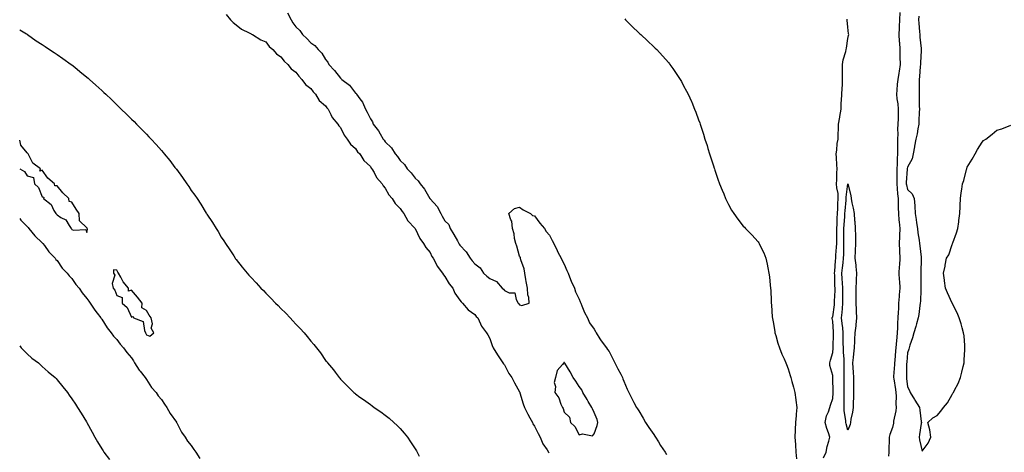
# Model space of a CAD drawing. Units: inches. Extents: x 915683 to 918323, y 7189658 to 7192298.
# Drawn here: x 915683 to 916343, y 7190032 to 7190322 of the extents above; entities that cross this region are included whole.
import ezdxf

# ---------------------------------------------------------------- set-up
doc = ezdxf.new("R2010")
doc.units = ezdxf.units.IN
doc.header["$MEASUREMENT"] = 0
doc.layers.add('Contour_91567189', color=7, linetype='Continuous', true_color=0x222df2)

msp = doc.modelspace()

# ---------------------------------------------------------------- linework, layer by layer
at = {"layer": 'Contour_91567189'}
for points in [[(915821.48, 7190325.36, 3230), (915824.4, 7190321.92, 3230), (915826.15, 7190320.03, 3230), (915828.05, 7190318.48, 3230), (915831.79, 7190315.65, 3230), (915836.79, 7190313.17, 3230), (915838.05, 7190312.47, 3230), (915838.33, 7190312.21, 3230), (915838.95, 7190311.92, 3230), (915844.56, 7190308.42, 3230), (915848.05, 7190306.98, 3230), (915850.14, 7190304.01, 3230), (915852.73, 7190301.92, 3230), (915855.14, 7190299.01, 3230), (915858.05, 7190297.13, 3230), (915860.28, 7190294.15, 3230), (915862.79, 7190291.92, 3230), (915864.99, 7190288.87, 3230), (915868.05, 7190286.69, 3230), (915870.1, 7190283.97, 3230), (915872.04, 7190281.92, 3230), (915874.49, 7190278.37, 3230), (915878.05, 7190275.79, 3230), (915879.72, 7190273.6, 3230), (915881.28, 7190271.92, 3230), (915883.84, 7190267.7, 3230), (915888.05, 7190264.13, 3230), (915888.98, 7190262.86, 3230), (915889.74, 7190261.92, 3230), (915891.6, 7190258.37, 3230), (915892.44, 7190256.31, 3230), (915896.19, 7190251.92, 3230), (915896.88, 7190250.75, 3230), (915898.05, 7190249.54, 3230), (915900.55, 7190244.42, 3230), (915902.53, 7190241.92, 3230), (915904.65, 7190238.52, 3230), (915908.05, 7190235.57, 3230), (915909.49, 7190233.37, 3230), (915910.93, 7190231.92, 3230), (915913.63, 7190227.49, 3230), (915918.05, 7190223.4, 3230), (915918.61, 7190222.47, 3230), (915919.1, 7190221.92, 3230), (915920.59, 7190219.38, 3230), (915922.24, 7190216.12, 3230), (915925.92, 7190211.92, 3230), (915926.57, 7190210.44, 3230), (915928.05, 7190208.97, 3230), (915930.54, 7190204.42, 3230), (915932.77, 7190201.92, 3230), (915934.68, 7190198.56, 3230), (915938.05, 7190195.34, 3230), (915939.35, 7190193.21, 3230), (915940.45, 7190191.92, 3230), (915943.26, 7190187.12, 3230), (915947.81, 7190182.15, 3230), (915948.03, 7190181.92, 3230), (915948.05, 7190181.88, 3230), (915951.3, 7190175.16, 3230), (915953.7, 7190171.92, 3230), (915955.22, 7190169.09, 3230), (915958.05, 7190165.9, 3230), (915959.33, 7190163.21, 3230), (915960.2, 7190161.92, 3230), (915962.59, 7190157.37, 3230), (915962.87, 7190156.74, 3230), (915966.47, 7190151.92, 3230), (915967.02, 7190150.88, 3230), (915968.05, 7190149.83, 3230), (915970.87, 7190144.73, 3230), (915973.34, 7190141.92, 3230), (915974.61, 7190138.48, 3230), (915978.05, 7190133.87, 3230), (915978.84, 7190132.7, 3230), (915979.9, 7190131.92, 3230), (915983.54, 7190127.41, 3230), (915988.05, 7190124.21, 3230), (915989.03, 7190122.9, 3230), (915990.05, 7190121.92, 3230), (915991.87, 7190118.09, 3230), (915992.49, 7190116.37, 3230), (915995.85, 7190111.92, 3230), (915996.72, 7190110.59, 3230), (915998.05, 7190108.15, 3230), (915999.64, 7190103.52, 3230), (916000.36, 7190101.92, 3230), (916003.22, 7190097.1, 3230), (916004.14, 7190095.83, 3230), (916006.91, 7190091.92, 3230), (916007.38, 7190091.24, 3230), (916008.05, 7190090.53, 3230), (916010.82, 7190084.69, 3230), (916012.87, 7190081.92, 3230), (916014.57, 7190078.44, 3230), (916018.05, 7190072.49, 3230), (916018.19, 7190072.06, 3230), (916018.23, 7190071.92, 3230), (916018.33, 7190071.65, 3230), (916020.41, 7190064.28, 3230), (916021.43, 7190061.92, 3230), (916023.53, 7190057.41, 3230), (916024.96, 7190055.01, 3230), (916026.68, 7190051.92, 3230), (916027.06, 7190050.92, 3230), (916028.05, 7190049.44, 3230), (916030.48, 7190044.34, 3230), (916031.8, 7190041.92, 3230), (916033.62, 7190037.49, 3230), (916036.53, 7190033.44, 3230), (916037.5, 7190031.92, 3230), (916037.68, 7190031.55, 3230)], [(915862.59, 7190326.45, 3231), (915864.92, 7190321.92, 3231), (915866.07, 7190319.93, 3231), (915868.05, 7190317.12, 3231), (915870.75, 7190314.62, 3231), (915872.68, 7190311.92, 3231), (915875.4, 7190309.26, 3231), (915878.05, 7190306.43, 3231), (915880.73, 7190304.6, 3231), (915883.13, 7190301.92, 3231), (915885.54, 7190299.4, 3231), (915888.05, 7190295.3, 3231), (915889.6, 7190293.46, 3231), (915890.33, 7190291.92, 3231), (915894.07, 7190287.94, 3231), (915898.05, 7190282.62, 3231), (915898.51, 7190282.37, 3231), (915898.99, 7190281.92, 3231), (915904.17, 7190278.03, 3231), (915908.05, 7190272.72, 3231), (915908.57, 7190272.45, 3231), (915908.86, 7190271.92, 3231), (915911.05, 7190268.91, 3231), (915912.84, 7190266.71, 3231), (915914.79, 7190261.92, 3231), (915916.02, 7190259.89, 3231), (915918.05, 7190255.47, 3231), (915919.51, 7190253.37, 3231), (915920.03, 7190251.92, 3231), (915923.48, 7190247.35, 3231), (915924.55, 7190245.42, 3231), (915926.65, 7190241.92, 3231), (915927.26, 7190241.14, 3231), (915928.05, 7190240.06, 3231), (915932.12, 7190235.98, 3231), (915934.71, 7190231.92, 3231), (915936.21, 7190230.08, 3231), (915938.05, 7190227.45, 3231), (915941.04, 7190224.91, 3231), (915942.82, 7190221.92, 3231), (915945.34, 7190219.21, 3231), (915948.05, 7190215.59, 3231), (915950.1, 7190213.97, 3231), (915951.34, 7190211.92, 3231), (915954.41, 7190208.29, 3231), (915958.02, 7190201.94, 3231), (915958.05, 7190201.92, 3231), (915958.05, 7190201.9, 3231), (915962.85, 7190196.72, 3231), (915965.3, 7190191.92, 3231), (915966.29, 7190190.16, 3231), (915968.05, 7190187.02, 3231), (915970.61, 7190184.48, 3231), (915971.57, 7190181.92, 3231), (915974.05, 7190177.92, 3231), (915976.4, 7190173.56, 3231), (915977.33, 7190171.92, 3231), (915977.61, 7190171.49, 3231), (915978.05, 7190170.73, 3231), (915982.34, 7190166.2, 3231), (915984.98, 7190161.92, 3231), (915986.39, 7190160.26, 3231), (915988.05, 7190158.17, 3231), (915991.67, 7190155.53, 3231), (915993.97, 7190151.92, 3231), (915996.17, 7190150.05, 3231), (915998.05, 7190148.29, 3231), (916002.5, 7190146.37, 3231), (916006.45, 7190141.92, 3231), (916007.31, 7190141.18, 3231), (916008.05, 7190140.22, 3231), (916011.17, 7190138.8, 3231), (916014.98, 7190138.85, 3231), (916015.77, 7190134.21, 3231), (916017.11, 7190131.92, 3231), (916017.61, 7190131.47, 3231), (916018.05, 7190130.79, 3231), (916019.59, 7190130.38, 3231), (916024.56, 7190131.92, 3231), (916024.32, 7190135.65, 3231), (916023.55, 7190137.41, 3231), (916023.39, 7190141.92, 3231), (916022.43, 7190146.3, 3231), (916022.35, 7190147.62, 3231), (916021.63, 7190151.92, 3231), (916021.07, 7190154.95, 3231), (916018.97, 7190161, 3231), (916018.75, 7190161.92, 3231), (916018.64, 7190162.51, 3231), (916018.05, 7190163.37, 3231), (916016.18, 7190170.05, 3231), (916015.52, 7190171.92, 3231), (916014.78, 7190175.18, 3231), (916014.54, 7190178.4, 3231), (916013.35, 7190181.92, 3231), (916012.87, 7190186.74, 3231), (916012.24, 7190187.74, 3231), (916010.95, 7190191.92, 3231), (916014.74, 7190195.22, 3231), (916018.05, 7190196.14, 3231), (916020.47, 7190194.34, 3231), (916025.36, 7190191.92, 3231), (916026.82, 7190190.69, 3231), (916028.05, 7190190.32, 3231), (916031.73, 7190185.59, 3231), (916034.86, 7190181.92, 3231), (916036.01, 7190179.87, 3231), (916038.05, 7190177.47, 3231), (916039.97, 7190173.83, 3231), (916040.96, 7190171.92, 3231), (916043.28, 7190167.15, 3231), (916043.83, 7190166.14, 3231), (916046.05, 7190161.92, 3231), (916046.61, 7190160.47, 3231), (916048.05, 7190158.07, 3231), (916049.85, 7190153.72, 3231), (916050.62, 7190151.92, 3231), (916052.31, 7190147.66, 3231), (916052.7, 7190146.57, 3231), (916054.83, 7190141.92, 3231), (916055.51, 7190139.38, 3231), (916058.05, 7190134.56, 3231), (916058.77, 7190132.64, 3231), (916059.09, 7190131.92, 3231), (916059.9, 7190130.06, 3231), (916061.65, 7190125.51, 3231), (916063.51, 7190121.92, 3231), (916064.87, 7190118.74, 3231), (916068.05, 7190114.5, 3231), (916068.94, 7190112.82, 3231), (916069.47, 7190111.92, 3231), (916071.96, 7190108.01, 3231), (916072.79, 7190106.67, 3231), (916076.29, 7190101.92, 3231), (916076.91, 7190100.79, 3231), (916078.05, 7190099.34, 3231), (916080.58, 7190094.44, 3231), (916081.94, 7190091.92, 3231), (916083.88, 7190087.76, 3231), (916085.85, 7190084.13, 3231), (916086.98, 7190081.92, 3231), (916087.21, 7190081.08, 3231), (916088.05, 7190079.58, 3231), (916090.3, 7190074.17, 3231), (916091.38, 7190071.92, 3231), (916093.49, 7190067.37, 3231), (916094.74, 7190065.22, 3231), (916096.55, 7190061.92, 3231), (916097.05, 7190060.92, 3231), (916098.05, 7190059.65, 3231), (916100.84, 7190054.71, 3231), (916102.55, 7190051.92, 3231), (916104.62, 7190048.48, 3231), (916108.05, 7190043.74, 3231), (916108.75, 7190042.62, 3231), (916109.2, 7190041.92, 3231), (916111.12, 7190038.85, 3231), (916112.59, 7190036.45, 3231), (916115.63, 7190031.92, 3231), (916116.56, 7190030.44, 3231)], [(916272.96, 7190326.82, 3232), (916272.65, 7190321.92, 3232), (916272.55, 7190317.41, 3232), (916272.43, 7190316.3, 3232), (916272.31, 7190311.92, 3232), (916272.56, 7190307.41, 3232), (916272.66, 7190306.53, 3232), (916272.88, 7190301.92, 3232), (916273.04, 7190296.94, 3232), (916273.04, 7190296.92, 3232), (916273.18, 7190291.92, 3232), (916272.48, 7190287.49, 3232), (916272.22, 7190286.08, 3232), (916271.53, 7190281.92, 3232), (916271.28, 7190278.68, 3232), (916270.91, 7190274.77, 3232), (916270.69, 7190271.92, 3232), (916271.01, 7190268.95, 3232), (916271.62, 7190265.49, 3232), (916271.96, 7190261.92, 3232), (916271.81, 7190258.15, 3232), (916271.79, 7190255.65, 3232), (916271.66, 7190251.92, 3232), (916271.43, 7190248.54, 3232), (916271.59, 7190245.46, 3232), (916271.39, 7190241.92, 3232), (916271.32, 7190238.64, 3232), (916271.42, 7190235.3, 3232), (916271.36, 7190231.92, 3232), (916271.11, 7190228.85, 3232), (916271.14, 7190225.01, 3232), (916270.92, 7190221.92, 3232), (916270.86, 7190219.11, 3232), (916270.94, 7190214.81, 3232), (916270.88, 7190211.92, 3232), (916271.24, 7190208.74, 3232), (916271.33, 7190205.2, 3232), (916271.79, 7190201.92, 3232), (916271.87, 7190198.11, 3232), (916271.9, 7190195.77, 3232), (916271.98, 7190191.92, 3232), (916272.4, 7190187.56, 3232), (916272.53, 7190186.41, 3232), (916272.94, 7190181.92, 3232), (916272.78, 7190177.19, 3232), (916272.71, 7190176.59, 3232), (916272.53, 7190171.92, 3232), (916272.76, 7190167.21, 3232), (916272.8, 7190166.67, 3232), (916273.01, 7190161.92, 3232), (916272.68, 7190157.29, 3232), (916272.61, 7190156.47, 3232), (916272.27, 7190151.92, 3232), (916272.59, 7190147.39, 3232), (916272.69, 7190146.57, 3232), (916272.98, 7190141.92, 3232), (916272.63, 7190137.33, 3232), (916272.52, 7190136.39, 3232), (916272.15, 7190131.92, 3232), (916271.98, 7190127.99, 3232), (916271.9, 7190125.77, 3232), (916271.73, 7190121.92, 3232), (916271.5, 7190118.46, 3232), (916271.34, 7190115.2, 3232), (916271.13, 7190111.92, 3232), (916270.9, 7190109.07, 3232), (916270.45, 7190104.32, 3232), (916270.26, 7190101.92, 3232), (916270.1, 7190099.87, 3232), (916269.53, 7190093.4, 3232), (916269.41, 7190091.92, 3232), (916269.35, 7190090.61, 3232), (916268.8, 7190082.66, 3232), (916268.76, 7190081.92, 3232), (916268.88, 7190081.08, 3232), (916270.06, 7190073.93, 3232), (916270.33, 7190071.92, 3232), (916270.45, 7190069.52, 3232), (916270.39, 7190064.26, 3232), (916270.54, 7190061.92, 3232), (916270.3, 7190059.67, 3232), (916268.8, 7190052.66, 3232), (916268.7, 7190051.92, 3232), (916268.64, 7190051.33, 3232), (916268.05, 7190048.4, 3232), (916266.17, 7190043.8, 3232), (916265.9, 7190041.92, 3232), (916265.79, 7190039.65, 3232), (916265.61, 7190034.36, 3232), (916265.49, 7190031.92, 3232), (916265.39, 7190029.26, 3232)], [(916285.65, 7190324.32, 3233), (916285.55, 7190321.92, 3233), (916285.71, 7190319.58, 3233), (916286.17, 7190313.8, 3233), (916286.3, 7190311.92, 3233), (916286.38, 7190310.26, 3233), (916287.29, 7190302.68, 3233), (916287.33, 7190301.92, 3233), (916287.3, 7190301.18, 3233), (916286.86, 7190293.11, 3233), (916286.8, 7190291.92, 3233), (916286.66, 7190290.53, 3233), (916286.19, 7190283.78, 3233), (916285.97, 7190281.92, 3233), (916285.9, 7190279.77, 3233), (916285.92, 7190274.05, 3233), (916285.85, 7190271.92, 3233), (916285.91, 7190269.77, 3233), (916286.02, 7190263.95, 3233), (916286.07, 7190261.92, 3233), (916285.95, 7190259.81, 3233), (916285.76, 7190254.21, 3233), (916285.61, 7190251.92, 3233), (916284.99, 7190248.85, 3233), (916284.57, 7190245.4, 3233), (916283.7, 7190241.92, 3233), (916282.87, 7190237.1, 3233), (916282.8, 7190236.67, 3233), (916281.98, 7190231.92, 3233), (916281.25, 7190228.72, 3233), (916278.05, 7190223.11, 3233), (916277.89, 7190222.08, 3233), (916277.88, 7190221.92, 3233), (916277.87, 7190221.74, 3233), (916277.28, 7190212.68, 3233), (916277.27, 7190211.92, 3233), (916277.35, 7190211.22, 3233), (916278.05, 7190208.07, 3233), (916281.25, 7190205.12, 3233), (916282.58, 7190201.92, 3233), (916282.94, 7190197.04, 3233), (916282.96, 7190196.82, 3233), (916283.32, 7190191.92, 3233), (916283.96, 7190187.84, 3233), (916284.18, 7190185.79, 3233), (916284.74, 7190181.92, 3233), (916285.12, 7190178.99, 3233), (916285.95, 7190174.03, 3233), (916286.23, 7190171.92, 3233), (916286.37, 7190170.24, 3233), (916287.29, 7190162.68, 3233), (916287.35, 7190161.92, 3233), (916287.29, 7190161.16, 3233), (916287.07, 7190152.9, 3233), (916286.99, 7190151.92, 3233), (916287.01, 7190150.87, 3233), (916287.07, 7190142.9, 3233), (916287.08, 7190141.92, 3233), (916287, 7190140.87, 3233), (916286.81, 7190133.15, 3233), (916286.71, 7190131.92, 3233), (916286.44, 7190130.32, 3233), (916285.68, 7190124.28, 3233), (916285.25, 7190121.92, 3233), (916284.18, 7190118.05, 3233), (916283.76, 7190116.22, 3233), (916282.4, 7190111.92, 3233), (916281.38, 7190108.6, 3233), (916279.71, 7190103.58, 3233), (916279.19, 7190101.92, 3233), (916278.97, 7190101, 3233), (916278.05, 7190098.58, 3233), (916277.61, 7190092.37, 3233), (916277.57, 7190091.92, 3233), (916277.55, 7190091.43, 3233), (916277.41, 7190082.56, 3233), (916277.38, 7190081.92, 3233), (916277.46, 7190081.33, 3233), (916278.05, 7190075.71, 3233), (916279.34, 7190073.21, 3233), (916279.92, 7190071.92, 3233), (916282.83, 7190067.13, 3233), (916283, 7190066.86, 3233), (916286.22, 7190061.92, 3233), (916286.3, 7190060.16, 3233), (916287.38, 7190052.58, 3233), (916287.42, 7190051.92, 3233), (916287.34, 7190051.2, 3233), (916286.22, 7190043.74, 3233), (916286.02, 7190041.92, 3233), (916286.26, 7190040.14, 3233), (916288.05, 7190032.51, 3233), (916291.94, 7190038.03, 3233), (916293.71, 7190041.92, 3233), (916293.05, 7190046.92, 3233), (916291.64, 7190051.92, 3233), (916295.06, 7190054.91, 3233), (916298.05, 7190056.57, 3233), (916300.56, 7190059.4, 3233), (916302.17, 7190061.92, 3233), (916304.92, 7190065.05, 3233), (916308.05, 7190070.69, 3233), (916308.57, 7190071.39, 3233), (916308.87, 7190071.92, 3233), (916309.64, 7190073.5, 3233), (916311.98, 7190077.99, 3233), (916313.63, 7190081.92, 3233), (916314.52, 7190085.46, 3233), (916315.46, 7190089.32, 3233), (916316.08, 7190091.92, 3233), (916316.12, 7190093.85, 3233), (916316.64, 7190100.51, 3233), (916316.65, 7190101.92, 3233), (916316.43, 7190103.54, 3233), (916316.05, 7190109.93, 3233), (916315.71, 7190111.92, 3233), (916314.76, 7190115.2, 3233), (916314.12, 7190117.99, 3233), (916312.74, 7190121.92, 3233), (916311.38, 7190125.26, 3233), (916308.05, 7190131.92, 3233), (916304.89, 7190138.76, 3233), (916303.59, 7190141.92, 3233), (916302.84, 7190146.71, 3233), (916302.81, 7190147.15, 3233), (916302.16, 7190151.92, 3233), (916303.3, 7190156.67, 3233), (916303.4, 7190157.27, 3233), (916304.34, 7190161.92, 3233), (916305.8, 7190164.17, 3233), (916308.05, 7190171.22, 3233), (916308.26, 7190171.72, 3233), (916308.31, 7190171.92, 3233), (916308.43, 7190172.29, 3233), (916311, 7190178.97, 3233), (916311.84, 7190181.92, 3233), (916312.46, 7190186.33, 3233), (916312.62, 7190187.35, 3233), (916313.25, 7190191.92, 3233), (916313.42, 7190196.55, 3233), (916313.49, 7190197.37, 3233), (916313.67, 7190201.92, 3233), (916314.09, 7190205.88, 3233), (916314.51, 7190208.38, 3233), (916314.93, 7190211.92, 3233), (916315.95, 7190214.01, 3233), (916317.68, 7190221.55, 3233), (916317.81, 7190221.92, 3233), (916317.87, 7190222.1, 3233), (916318.05, 7190222.97, 3233), (916321.48, 7190228.48, 3233), (916323.41, 7190231.92, 3233), (916324.98, 7190234.99, 3233), (916328.05, 7190239.89, 3233), (916329.15, 7190240.83, 3233), (916330.51, 7190241.92, 3233), (916334.86, 7190245.12, 3233), (916338.05, 7190247.74, 3233), (916341.29, 7190248.68, 3233), (916347.34, 7190251.2, 3233)], [(916088.63, 7190322.51, 3232), (916089.18, 7190321.92, 3232), (916093.6, 7190317.47, 3232), (916098.05, 7190313.05, 3232), (916098.63, 7190312.51, 3232), (916099.29, 7190311.92, 3232), (916103.85, 7190307.72, 3232), (916108.05, 7190303.8, 3232), (916109.02, 7190302.9, 3232), (916110.01, 7190301.92, 3232), (916113.88, 7190297.76, 3232), (916118.05, 7190292.92, 3232), (916118.51, 7190292.39, 3232), (916118.88, 7190291.92, 3232), (916120.89, 7190289.09, 3232), (916122.7, 7190286.57, 3232), (916125.68, 7190281.92, 3232), (916126.57, 7190280.44, 3232), (916128.05, 7190277.64, 3232), (916130.05, 7190273.91, 3232), (916131.04, 7190271.92, 3232), (916133.22, 7190267.08, 3232), (916133.44, 7190266.53, 3232), (916135.36, 7190261.92, 3232), (916136.12, 7190259.99, 3232), (916138.05, 7190254.67, 3232), (916138.81, 7190252.68, 3232), (916139.07, 7190251.92, 3232), (916139.54, 7190250.42, 3232), (916141.31, 7190245.18, 3232), (916142.33, 7190241.92, 3232), (916143.72, 7190237.58, 3232), (916144.32, 7190235.65, 3232), (916145.49, 7190231.92, 3232), (916146.1, 7190229.97, 3232), (916148.05, 7190223.83, 3232), (916148.51, 7190222.39, 3232), (916148.67, 7190221.92, 3232), (916149, 7190220.96, 3232), (916151.06, 7190214.93, 3232), (916152.16, 7190211.92, 3232), (916153.79, 7190207.66, 3232), (916154.93, 7190205.05, 3232), (916156.21, 7190201.92, 3232), (916156.77, 7190200.63, 3232), (916158.05, 7190198.11, 3232), (916160.24, 7190194.11, 3232), (916161.69, 7190191.92, 3232), (916164.3, 7190188.17, 3232), (916168.05, 7190183.58, 3232), (916168.83, 7190182.7, 3232), (916169.6, 7190181.92, 3232), (916173.67, 7190177.55, 3232), (916178.05, 7190173.05, 3232), (916178.48, 7190172.35, 3232), (916178.72, 7190171.92, 3232), (916179.23, 7190170.75, 3232), (916181.73, 7190165.59, 3232), (916183.06, 7190161.92, 3232), (916184.07, 7190157.94, 3232), (916184.41, 7190155.55, 3232), (916185.2, 7190151.92, 3232), (916185.6, 7190149.46, 3232), (916185.99, 7190143.97, 3232), (916186.26, 7190141.92, 3232), (916186.4, 7190140.28, 3232), (916186.63, 7190133.33, 3232), (916186.75, 7190131.92, 3232), (916186.88, 7190130.75, 3232), (916187.47, 7190122.49, 3232), (916187.53, 7190121.92, 3232), (916187.62, 7190121.49, 3232), (916188.05, 7190119.38, 3232), (916189.07, 7190112.94, 3232), (916189.25, 7190111.92, 3232), (916189.79, 7190110.18, 3232), (916191.17, 7190105.05, 3232), (916192.26, 7190101.92, 3232), (916193.86, 7190097.74, 3232), (916195.4, 7190094.58, 3232), (916196.58, 7190091.92, 3232), (916196.93, 7190090.81, 3232), (916198.05, 7190087.7, 3232), (916199.46, 7190083.33, 3232), (916199.95, 7190081.92, 3232), (916200.62, 7190079.34, 3232), (916201.64, 7190075.51, 3232), (916202.58, 7190071.92, 3232), (916203.24, 7190067.12, 3232), (916203.28, 7190066.69, 3232), (916203.89, 7190061.92, 3232), (916203.49, 7190057.37, 3232), (916203.37, 7190056.61, 3232), (916203.01, 7190051.92, 3232), (916202.82, 7190047.15, 3232), (916202.83, 7190046.71, 3232), (916202.66, 7190041.92, 3232), (916202.94, 7190037.04, 3232), (916202.95, 7190036.82, 3232), (916203.21, 7190031.92, 3232), (916203.68, 7190027.55, 3232)], [(916221.81, 7190028.15, 3232), (916223.68, 7190031.92, 3232), (916224.34, 7190035.63, 3232), (916225.47, 7190039.34, 3232), (916226.04, 7190041.92, 3232), (916225.13, 7190044.83, 3232), (916223.96, 7190047.84, 3232), (916222.94, 7190051.92, 3232), (916223.76, 7190056.2, 3232), (916225.15, 7190059.01, 3232), (916226.08, 7190061.92, 3232), (916226.42, 7190063.54, 3232), (916228.05, 7190067.96, 3232), (916228.23, 7190071.74, 3232), (916228.24, 7190071.92, 3232), (916228.24, 7190072.1, 3232), (916228.16, 7190081.8, 3232), (916228.16, 7190082.02, 3232), (916228.05, 7190083.35, 3232), (916226.12, 7190089.99, 3232), (916226.02, 7190091.92, 3232), (916226.45, 7190093.52, 3232), (916228.05, 7190098.78, 3232), (916228.32, 7190101.65, 3232), (916228.32, 7190101.92, 3232), (916228.32, 7190102.19, 3232), (916228.48, 7190111.49, 3232), (916228.48, 7190111.92, 3232), (916228.44, 7190112.31, 3232), (916228.05, 7190119.85, 3232), (916227.69, 7190121.57, 3232), (916227.63, 7190121.92, 3232), (916227.72, 7190122.25, 3232), (916228.05, 7190122.68, 3232), (916229.13, 7190130.83, 3232), (916229.24, 7190131.92, 3232), (916229.24, 7190133.11, 3232), (916229.59, 7190140.38, 3232), (916229.59, 7190141.92, 3232), (916229.51, 7190143.37, 3232), (916229.31, 7190150.65, 3232), (916229.25, 7190151.92, 3232), (916229.39, 7190153.27, 3232), (916229.83, 7190160.14, 3232), (916230.03, 7190161.92, 3232), (916230.11, 7190163.99, 3232), (916230.58, 7190169.4, 3232), (916230.67, 7190171.92, 3232), (916230.69, 7190174.56, 3232), (916230.78, 7190179.19, 3232), (916230.81, 7190181.92, 3232), (916230.96, 7190184.83, 3232), (916231.06, 7190188.91, 3232), (916231.23, 7190191.92, 3232), (916231.43, 7190195.3, 3232), (916231.51, 7190198.46, 3232), (916231.73, 7190201.92, 3232), (916231.57, 7190205.44, 3232), (916230.71, 7190209.26, 3232), (916230.53, 7190211.92, 3232), (916230.71, 7190214.58, 3232), (916230.79, 7190219.19, 3232), (916231, 7190221.92, 3232), (916230.69, 7190224.56, 3232), (916230.48, 7190229.5, 3232), (916230.22, 7190231.92, 3232), (916230.65, 7190234.52, 3232), (916230.97, 7190238.99, 3232), (916231.58, 7190241.92, 3232), (916231.71, 7190245.59, 3232), (916231.79, 7190248.19, 3232), (916231.93, 7190251.92, 3232), (916232.74, 7190256.61, 3232), (916232.86, 7190257.1, 3232), (916233.55, 7190261.92, 3232), (916233.73, 7190266.24, 3232), (916233.93, 7190267.8, 3232), (916234.14, 7190271.92, 3232), (916234.22, 7190275.75, 3232), (916234.45, 7190278.31, 3232), (916234.53, 7190281.92, 3232), (916234.64, 7190285.34, 3232), (916234.49, 7190288.35, 3232), (916234.58, 7190291.92, 3232), (916234.88, 7190295.1, 3232), (916236.84, 7190300.71, 3232), (916237.02, 7190301.92, 3232), (916237.16, 7190302.82, 3232), (916238.05, 7190309.42, 3232), (916238.65, 7190311.33, 3232), (916238.75, 7190311.92, 3232), (916238.59, 7190312.47, 3232), (916238.05, 7190316.84, 3232), (916237.74, 7190321.61, 3232), (916237.74, 7190321.92, 3232), (916237.77, 7190322.21, 3232)], [(915683, 7190315.17, 3229), (915687.53, 7190312.43, 3229), (915688.05, 7190312.12, 3229), (915688.34, 7190311.92, 3229), (915693.96, 7190307.84, 3229), (915698.05, 7190305.3, 3229), (915700.02, 7190303.89, 3229), (915703.05, 7190301.92, 3229), (915706, 7190299.87, 3229), (915708.05, 7190298.64, 3229), (915711.93, 7190295.81, 3229), (915717.56, 7190291.92, 3229), (915717.84, 7190291.71, 3229), (915718.05, 7190291.57, 3229), (915719.87, 7190290.1, 3229), (915723.39, 7190287.25, 3229), (915728.05, 7190283.48, 3229), (915728.89, 7190282.76, 3229), (915729.86, 7190281.92, 3229), (915734.14, 7190278.01, 3229), (915738.05, 7190274.4, 3229), (915739.35, 7190273.21, 3229), (915740.71, 7190271.92, 3229), (915744.46, 7190268.33, 3229), (915748.05, 7190264.85, 3229), (915749.56, 7190263.42, 3229), (915751.1, 7190261.92, 3229), (915754.62, 7190258.5, 3229), (915758.05, 7190255.14, 3229), (915759.69, 7190253.56, 3229), (915761.28, 7190251.92, 3229), (915764.67, 7190248.54, 3229), (915768.05, 7190245.1, 3229), (915769.62, 7190243.48, 3229), (915771.05, 7190241.92, 3229), (915774.4, 7190238.27, 3229), (915778.05, 7190234.13, 3229), (915779.09, 7190232.96, 3229), (915779.95, 7190231.92, 3229), (915783.58, 7190227.45, 3229), (915787.05, 7190222.92, 3229), (915787.82, 7190221.92, 3229), (915787.92, 7190221.78, 3229), (915788.05, 7190221.61, 3229), (915792.21, 7190216.08, 3229), (915795.06, 7190211.92, 3229), (915796.28, 7190210.14, 3229), (915798.05, 7190207.39, 3229), (915800.36, 7190204.22, 3229), (915801.88, 7190201.92, 3229), (915804.35, 7190198.23, 3229), (915808.05, 7190192.1, 3229), (915808.12, 7190192, 3229), (915808.17, 7190191.92, 3229), (915808.42, 7190191.55, 3229), (915812.18, 7190186.04, 3229), (915814.71, 7190181.92, 3229), (915815.97, 7190179.85, 3229), (915818.05, 7190176.2, 3229), (915819.82, 7190173.7, 3229), (915820.96, 7190171.92, 3229), (915823.81, 7190167.68, 3229), (915826.48, 7190163.48, 3229), (915827.49, 7190161.92, 3229), (915827.73, 7190161.59, 3229), (915828.05, 7190161.14, 3229), (915832.19, 7190156.06, 3229), (915835.43, 7190151.92, 3229), (915836.69, 7190150.57, 3229), (915838.05, 7190149.05, 3229), (915841.54, 7190145.4, 3229), (915844.68, 7190141.92, 3229), (915846.39, 7190140.26, 3229), (915848.05, 7190138.54, 3229), (915851.41, 7190135.28, 3229), (915854.58, 7190131.92, 3229), (915856.34, 7190130.2, 3229), (915858.05, 7190128.37, 3229), (915861.31, 7190125.18, 3229), (915864.33, 7190121.92, 3229), (915866.15, 7190120.01, 3229), (915868.05, 7190117.78, 3229), (915870.97, 7190114.85, 3229), (915873.59, 7190111.92, 3229), (915875.68, 7190109.56, 3229), (915878.05, 7190106.37, 3229), (915880.17, 7190104.05, 3229), (915881.89, 7190101.92, 3229), (915884.63, 7190098.5, 3229), (915888.05, 7190093.5, 3229), (915888.78, 7190092.64, 3229), (915889.33, 7190091.92, 3229), (915893.26, 7190087.13, 3229), (915894.5, 7190085.47, 3229), (915897.17, 7190081.92, 3229), (915897.58, 7190081.45, 3229), (915898.05, 7190080.88, 3229), (915902.62, 7190076.49, 3229), (915907.01, 7190071.92, 3229), (915907.58, 7190071.45, 3229), (915908.05, 7190071.04, 3229), (915911.05, 7190068.91, 3229), (915913.41, 7190067.29, 3229), (915918.05, 7190063.8, 3229), (915919.16, 7190063.03, 3229), (915920.66, 7190061.92, 3229), (915925.12, 7190058.99, 3229), (915928.05, 7190056.76, 3229), (915930.75, 7190054.62, 3229), (915933.81, 7190051.92, 3229), (915936, 7190049.87, 3229), (915938.05, 7190047.72, 3229), (915940.76, 7190044.63, 3229), (915942.95, 7190041.92, 3229), (915945.04, 7190038.91, 3229), (915948.05, 7190034.19, 3229), (915948.9, 7190032.76, 3229), (915949.36, 7190031.92, 3229), (915950.7, 7190029.26, 3229)], [(915683, 7190221.88, 3229), (915686.2, 7190220.06, 3229), (915688.05, 7190217.23, 3229), (915692.16, 7190216.04, 3229), (915692.84, 7190211.92, 3229), (915695.57, 7190209.44, 3229), (915698.05, 7190203.17, 3229), (915699.14, 7190203.01, 3229), (915698.97, 7190201.92, 3229), (915704.08, 7190197.94, 3229), (915705.95, 7190194.03, 3229), (915707.24, 7190191.92, 3229), (915707.69, 7190191.55, 3229), (915708.05, 7190191, 3229), (915710.68, 7190189.28, 3229), (915713.86, 7190187.74, 3229), (915716.12, 7190183.85, 3229), (915717.5, 7190181.92, 3229), (915717.82, 7190181.69, 3229), (915718.05, 7190181.28, 3229), (915719.14, 7190180.83, 3229), (915727.44, 7190181.31, 3229), (915728.05, 7190179.26, 3229), (915728.46, 7190181.51, 3229), (915728.34, 7190181.92, 3229), (915728.24, 7190182.12, 3229), (915728.05, 7190182.45, 3229), (915723.16, 7190187.04, 3229), (915722.84, 7190191.92, 3229), (915720.95, 7190194.83, 3229), (915718.05, 7190199.46, 3229), (915716.11, 7190199.99, 3229), (915715.85, 7190201.92, 3229), (915711.85, 7190205.73, 3229), (915708.05, 7190210.57, 3229), (915706.56, 7190210.44, 3229), (915706.25, 7190211.92, 3229), (915701.76, 7190215.63, 3229), (915698.05, 7190221.04, 3229), (915696.41, 7190220.28, 3229), (915696.99, 7190221.92, 3229), (915691.78, 7190225.65, 3229), (915689.42, 7190230.55, 3229), (915688.57, 7190231.92, 3229), (915688.35, 7190232.21, 3229), (915688.05, 7190232.62, 3229), (915683.82, 7190237.68, 3229), (915683, 7190241.14, 3229)], [(915683, 7190188.53, 3228), (915683.66, 7190187.53, 3228), (915688.05, 7190183.21, 3228), (915688.62, 7190182.49, 3228), (915689.22, 7190181.92, 3228), (915693.12, 7190176.98, 3228), (915698.05, 7190172.33, 3228), (915698.24, 7190172.1, 3228), (915698.41, 7190171.92, 3228), (915699.52, 7190170.44, 3228), (915702.5, 7190166.37, 3228), (915706.79, 7190161.92, 3228), (915707.31, 7190161.18, 3228), (915708.05, 7190160.49, 3228), (915711.53, 7190155.4, 3228), (915714.89, 7190151.92, 3228), (915716.23, 7190150.1, 3228), (915718.05, 7190148.27, 3228), (915720.57, 7190144.44, 3228), (915722.82, 7190141.92, 3228), (915724.92, 7190138.8, 3228), (915728.05, 7190135.06, 3228), (915729.26, 7190133.13, 3228), (915730.19, 7190131.92, 3228), (915733.26, 7190127.13, 3228), (915734.94, 7190125.03, 3228), (915737.36, 7190121.92, 3228), (915737.63, 7190121.49, 3228), (915738.05, 7190121.04, 3228), (915741.53, 7190115.4, 3228), (915744.39, 7190111.92, 3228), (915745.87, 7190109.73, 3228), (915748.05, 7190107.39, 3228), (915750.42, 7190104.28, 3228), (915752.56, 7190101.92, 3228), (915754.88, 7190098.76, 3228), (915758.05, 7190095.1, 3228), (915759.23, 7190093.09, 3228), (915760, 7190091.92, 3228), (915763.11, 7190086.98, 3228), (915763.67, 7190086.3, 3228), (915767.1, 7190081.92, 3228), (915767.47, 7190081.33, 3228), (915768.05, 7190080.69, 3228), (915771.37, 7190075.24, 3228), (915774.4, 7190071.92, 3228), (915775.81, 7190069.67, 3228), (915778.05, 7190067.15, 3228), (915780.17, 7190064.03, 3228), (915781.64, 7190061.92, 3228), (915783.93, 7190057.8, 3228), (915788.05, 7190052.12, 3228), (915788.12, 7190052, 3228), (915788.16, 7190051.92, 3228), (915788.29, 7190051.69, 3228), (915791.5, 7190045.38, 3228), (915794.01, 7190041.92, 3228), (915795.52, 7190039.4, 3228), (915798.05, 7190036.31, 3228), (915799.81, 7190033.68, 3228), (915801.09, 7190031.92, 3228), (915803.77, 7190027.64, 3228)], [(915683, 7190103.16, 3227), (915684.08, 7190101.92, 3227), (915685.96, 7190099.83, 3227), (915688.05, 7190097.96, 3227), (915691.17, 7190095.05, 3227), (915695.58, 7190091.92, 3227), (915696.78, 7190090.65, 3227), (915698.05, 7190089.42, 3227), (915702.03, 7190085.9, 3227), (915706.81, 7190081.92, 3227), (915707.38, 7190081.26, 3227), (915708.05, 7190080.44, 3227), (915711.9, 7190075.77, 3227), (915714.94, 7190071.92, 3227), (915716.26, 7190070.14, 3227), (915718.05, 7190067.58, 3227), (915720.34, 7190064.21, 3227), (915721.83, 7190061.92, 3227), (915724.24, 7190058.11, 3227), (915727.75, 7190052.21, 3227), (915727.93, 7190051.92, 3227), (915727.98, 7190051.84, 3227), (915728.05, 7190051.72, 3227), (915731.52, 7190045.4, 3227), (915733.32, 7190041.92, 3227), (915735.08, 7190038.95, 3227), (915738.05, 7190034.11, 3227), (915738.88, 7190032.74, 3227), (915739.49, 7190031.92, 3227), (915743.21, 7190027.08, 3227)]]:
    msp.add_polyline3d(points, dxfattribs=at)
for points in [[(916238.05, 7190046.61, 3231), (916236.98, 7190050.85, 3231), (916236.8, 7190051.92, 3231), (916236.76, 7190053.21, 3231), (916235.72, 7190059.6, 3231), (916235.67, 7190061.92, 3231), (916235.71, 7190064.26, 3231), (916235.6, 7190069.46, 3231), (916235.63, 7190071.92, 3231), (916235.62, 7190074.36, 3231), (916235.61, 7190079.48, 3231), (916235.6, 7190081.92, 3231), (916235.55, 7190084.42, 3231), (916235.74, 7190089.62, 3231), (916235.69, 7190091.92, 3231), (916235.66, 7190094.3, 3231), (916235.12, 7190098.99, 3231), (916235.1, 7190101.92, 3231), (916235.09, 7190104.87, 3231), (916235.01, 7190108.87, 3231), (916235.01, 7190111.92, 3231), (916234.66, 7190115.3, 3231), (916234.27, 7190118.13, 3231), (916233.91, 7190121.92, 3231), (916234.31, 7190125.67, 3231), (916234.51, 7190128.37, 3231), (916234.86, 7190131.92, 3231), (916234.86, 7190135.1, 3231), (916234.7, 7190138.56, 3231), (916234.7, 7190141.92, 3231), (916234.5, 7190145.47, 3231), (916234.27, 7190148.13, 3231), (916234.06, 7190151.92, 3231), (916234.44, 7190155.53, 3231), (916234.95, 7190158.81, 3231), (916235.31, 7190161.92, 3231), (916235.41, 7190164.56, 3231), (916235.35, 7190169.22, 3231), (916235.44, 7190171.92, 3231), (916235.47, 7190174.5, 3231), (916235.48, 7190179.34, 3231), (916235.5, 7190181.92, 3231), (916235.63, 7190184.34, 3231), (916236.1, 7190189.97, 3231), (916236.21, 7190191.92, 3231), (916236.31, 7190193.66, 3231), (916237, 7190200.87, 3231), (916237.07, 7190201.92, 3231), (916237.02, 7190202.96, 3231), (916238.05, 7190211.82, 3231), (916240.1, 7190203.97, 3231), (916240.32, 7190201.92, 3231), (916240.86, 7190199.11, 3231), (916241.65, 7190195.53, 3231), (916242.31, 7190191.92, 3231), (916242.66, 7190187.31, 3231), (916242.78, 7190186.65, 3231), (916243.07, 7190181.92, 3231), (916243.2, 7190177.08, 3231), (916243.22, 7190176.74, 3231), (916243.35, 7190171.92, 3231), (916243.11, 7190166.98, 3231), (916243.11, 7190166.86, 3231), (916242.88, 7190161.92, 3231), (916243.49, 7190157.37, 3231), (916243.48, 7190156.49, 3231), (916243.95, 7190151.92, 3231), (916243.69, 7190147.56, 3231), (916243.7, 7190146.28, 3231), (916243.41, 7190141.92, 3231), (916243.37, 7190137.23, 3231), (916243.41, 7190136.57, 3231), (916243.37, 7190131.92, 3231), (916243.65, 7190127.53, 3231), (916243.67, 7190126.3, 3231), (916243.92, 7190121.92, 3231), (916243.44, 7190117.31, 3231), (916243.42, 7190116.55, 3231), (916242.84, 7190111.92, 3231), (916242.59, 7190107.39, 3231), (916242.56, 7190106.43, 3231), (916242.33, 7190101.92, 3231), (916242.02, 7190097.96, 3231), (916241.62, 7190095.49, 3231), (916241.29, 7190091.92, 3231), (916241.52, 7190088.44, 3231), (916241.68, 7190085.55, 3231), (916241.93, 7190081.92, 3231), (916241.98, 7190077.99, 3231), (916241.98, 7190075.85, 3231), (916242.02, 7190071.92, 3231), (916241.85, 7190068.11, 3231), (916241.77, 7190065.63, 3231), (916241.59, 7190061.92, 3231), (916241.27, 7190058.7, 3231), (916240.14, 7190054.01, 3231), (916239.87, 7190051.92, 3231), (916239.58, 7190050.4, 3231)], [(915768.05, 7190110.55, 3229), (915770.23, 7190109.73, 3229), (915772.98, 7190111.92, 3229), (915771.2, 7190115.06, 3229), (915771.93, 7190118.03, 3229), (915771.24, 7190121.92, 3229), (915769.9, 7190123.76, 3229), (915768.05, 7190127.02, 3229), (915764.89, 7190128.76, 3229), (915765.12, 7190131.92, 3229), (915761.9, 7190135.77, 3229), (915758.05, 7190140.61, 3229), (915755.94, 7190139.81, 3229), (915755.96, 7190141.92, 3229), (915752.26, 7190146.14, 3229), (915750.73, 7190149.24, 3229), (915749.18, 7190151.92, 3229), (915748.75, 7190152.62, 3229), (915748.05, 7190154.05, 3229), (915745.84, 7190154.13, 3229), (915745.8, 7190151.92, 3229), (915746.81, 7190150.69, 3229), (915745.03, 7190144.95, 3229), (915745.6, 7190141.92, 3229), (915746.68, 7190140.55, 3229), (915748.05, 7190137.02, 3229), (915751.76, 7190135.63, 3229), (915751.77, 7190131.92, 3229), (915755.07, 7190128.93, 3229), (915758.05, 7190122.45, 3229), (915758.99, 7190122.86, 3229), (915759.19, 7190121.92, 3229), (915765.72, 7190119.58, 3229), (915766.55, 7190113.42, 3229), (915767.28, 7190111.92, 3229), (915767.61, 7190111.47, 3229)], [(916068.05, 7190044.19, 3231), (916070.19, 7190049.77, 3231), (916070.45, 7190051.92, 3231), (916070.05, 7190053.91, 3231), (916068.05, 7190058.44, 3231), (916067.03, 7190060.9, 3231), (916066.62, 7190061.92, 3231), (916064.16, 7190065.81, 3231), (916063.29, 7190067.15, 3231), (916060.47, 7190071.92, 3231), (916059.76, 7190073.64, 3231), (916058.05, 7190075.92, 3231), (916055.74, 7190079.62, 3231), (916053.92, 7190081.92, 3231), (916051.95, 7190085.83, 3231), (916048.32, 7190091.65, 3231), (916048.16, 7190091.92, 3231), (916048.13, 7190092, 3231), (916048.05, 7190092.12, 3231), (916047.82, 7190092.15, 3231), (916047.76, 7190091.92, 3231), (916046.9, 7190090.77, 3231), (916043.3, 7190086.67, 3231), (916042.14, 7190081.92, 3231), (916041.37, 7190078.6, 3231), (916042.05, 7190075.92, 3231), (916041.65, 7190071.92, 3231), (916044.44, 7190068.31, 3231), (916045.84, 7190064.13, 3231), (916046.87, 7190061.92, 3231), (916047.36, 7190061.24, 3231), (916048.05, 7190058.66, 3231), (916051.44, 7190055.32, 3231), (916052.15, 7190051.92, 3231), (916055.2, 7190049.07, 3231), (916058.05, 7190043.58, 3231), (916060.35, 7190044.22, 3231), (916067, 7190042.97, 3231)]]:
    msp.add_polyline3d(points, close=True, dxfattribs=at)

doc.saveas('drawing.dxf')
